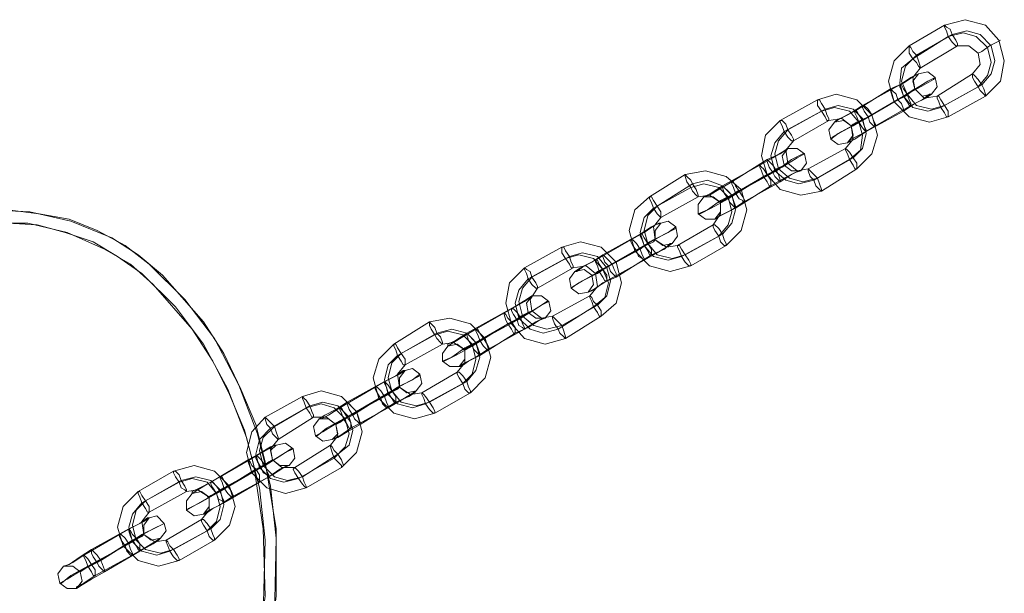
# Model space of a CAD drawing. Units: millimetres. Extents: x -3176 to 2357, y -4821 to 390.
# Drawn here: x -120 to 123, y -1348 to -1206 of the extents above; entities that cross this region are included whole.
import ezdxf

# ---------------------------------------------------------------- set-up
doc = ezdxf.new("R2010")
doc.units = ezdxf.units.MM

# ---------------------------------------------------------------- blocks, each defined once
blk = doc.blocks.new('WMF0')
at = {"color": 253, "lineweight": 0}
for points in [[(1155.383, -485.553), (1155.959, -484.977), (1156.103, -484.186), (1155.887, -483.394), (1155.383, -482.819), (1154.592, -482.603), (1153.8, -482.819)], [(1153.8, -482.819), (1152.433, -483.61)], [(1155.239, -485.121), (1155.599, -484.69), (1155.743, -484.186), (1155.599, -483.61), (1155.167, -483.179), (1154.664, -483.035), (1154.088, -483.179)], [(1153.944, -483.251), (1152.577, -484.114)], [(1154.088, -483.179), (1152.721, -483.97)], [(1155.095, -485.193), (1155.455, -484.762), (1155.599, -484.258), (1155.455, -483.682), (1155.023, -483.251), (1154.52, -483.107), (1153.944, -483.251)], [(1155.095, -483.898), (1155.239, -483.826), (1155.527, -483.61), (1155.815, -483.466), (1155.959, -483.394)], [(1155.815, -483.466), (1155.527, -483.61), (1155.239, -483.826), (1155.095, -483.898)], [(1152.433, -483.61), (1151.857, -484.186), (1151.642, -484.977), (1151.857, -485.769), (1152.433, -486.345), (1153.225, -486.56), (1153.944, -486.345)], [(1154.304, -483.61), (1152.865, -484.474)], [(1154.88, -484.69), (1155.167, -484.33), (1155.095, -483.898), (1154.736, -483.61), (1154.304, -483.61)], [(1152.577, -484.114), (1152.145, -484.474), (1152.073, -485.049), (1152.217, -485.553), (1152.577, -485.985), (1153.153, -486.129), (1153.656, -485.985)], [(1152.721, -483.97), (1152.289, -484.402), (1152.145, -484.977), (1152.361, -485.481), (1152.721, -485.913), (1153.297, -486.057), (1153.8, -485.913)], [(1152.865, -484.474), (1152.577, -484.834), (1152.649, -485.265), (1153.009, -485.625), (1153.512, -485.553)], [(1152.073, -485.121), (1152.505, -484.834), (1152.793, -484.69), (1152.649, -484.762), (1152.217, -485.049), (1151.713, -485.265)], [(1152.361, -485.481), (1153.009, -485.121), (1153.368, -484.905), (1153.44, -484.834), (1153.153, -484.977), (1152.577, -485.337), (1151.857, -485.769)], [(1153.512, -485.553), (1154.88, -484.69)], [(1151.713, -485.265), (1150.346, -486.129)], [(1150.634, -485.913), (1152.073, -485.121)], [(1152.649, -485.265), (1152.577, -485.337), (1152.289, -485.553), (1152.001, -485.697), (1151.857, -485.769)], [(1152.217, -485.553), (1152.577, -485.337), (1152.649, -485.265), (1152.433, -485.409), (1152.001, -485.697)], [(1152.001, -485.697), (1152.289, -485.553), (1152.577, -485.337), (1152.649, -485.265)], [(1153.656, -485.985), (1155.095, -485.193)], [(1153.8, -485.913), (1155.239, -485.121)], [(1148.907, -485.697), (1147.468, -486.489)], [(1150.418, -488.359), (1150.994, -487.784), (1151.21, -487.064), (1150.994, -486.273), (1150.418, -485.697), (1149.627, -485.481), (1148.907, -485.697)], [(1152.001, -485.697), (1150.634, -486.489)], [(1150.85, -486.345), (1152.217, -485.553)], [(1150.994, -486.273), (1152.361, -485.481)], [(1152.505, -485.913), (1152.937, -485.697), (1153.225, -485.481), (1153.297, -485.481), (1153.081, -485.625), (1152.649, -485.841), (1152.217, -486.129)], [(1153.944, -486.345), (1155.383, -485.553)], [(1149.051, -486.129), (1147.612, -486.92)], [(1149.195, -486.057), (1147.756, -486.848)], [(1150.13, -488), (1150.562, -487.64), (1150.634, -487.064), (1150.49, -486.56), (1150.13, -486.129), (1149.555, -485.985), (1149.051, -486.129)], [(1150.274, -487.928), (1150.634, -487.568), (1150.778, -486.992), (1150.634, -486.417), (1150.274, -486.057), (1149.699, -485.913), (1149.195, -486.057)], [(1150.346, -486.129), (1149.915, -486.345), (1149.627, -486.489), (1149.555, -486.56), (1149.771, -486.417), (1150.202, -486.201), (1150.634, -485.913)], [(1151.857, -485.769), (1150.49, -486.56)], [(1152.217, -486.129), (1150.778, -486.92)], [(1151.138, -486.704), (1152.505, -485.913)], [(1147.468, -486.489), (1146.893, -487.064), (1146.749, -487.856), (1146.964, -488.575), (1147.468, -489.151), (1148.26, -489.367), (1149.051, -489.223)], [(1149.339, -486.489), (1147.972, -487.28)], [(1149.987, -487.568), (1150.274, -487.208), (1150.202, -486.704), (1149.843, -486.417), (1149.339, -486.489)], [(1150.49, -486.56), (1149.843, -486.92), (1149.483, -487.136), (1149.411, -487.208), (1149.699, -486.992), (1150.274, -486.704), (1150.994, -486.273)], [(1150.202, -486.704), (1150.274, -486.632), (1150.562, -486.489), (1150.85, -486.345), (1150.994, -486.273)], [(1150.85, -486.345), (1150.562, -486.489), (1150.274, -486.632), (1150.202, -486.704)], [(1150.634, -486.489), (1150.274, -486.704), (1150.202, -486.704), (1150.418, -486.56), (1150.85, -486.345)], [(1147.756, -486.848), (1147.396, -487.28), (1147.252, -487.784), (1147.396, -488.359), (1147.828, -488.719), (1148.332, -488.863), (1148.907, -488.719)], [(1150.778, -486.92), (1150.346, -487.208), (1150.059, -487.352), (1150.202, -487.208), (1150.634, -486.992), (1151.138, -486.704)], [(1147.612, -486.92), (1147.252, -487.352), (1147.108, -487.856), (1147.252, -488.431), (1147.684, -488.791), (1148.188, -488.935), (1148.763, -488.791)], [(1147.972, -487.28), (1147.684, -487.64), (1147.756, -488.143), (1148.116, -488.431), (1148.547, -488.359)], [(1146.964, -488), (1147.468, -487.784), (1147.684, -487.64), (1147.756, -487.568), (1147.54, -487.712), (1147.18, -487.928), (1146.677, -488.215)], [(1148.547, -488.359), (1149.987, -487.568)], [(1145.597, -488.863), (1146.964, -488)], [(1147.324, -488.431), (1147.9, -488), (1148.332, -487.784), (1148.404, -487.784), (1148.116, -487.928), (1147.54, -488.287), (1146.821, -488.647)], [(1148.763, -488.791), (1150.13, -488)], [(1148.907, -488.719), (1150.274, -487.928)], [(1146.677, -488.215), (1145.238, -489.007)], [(1147.756, -488.143), (1147.612, -488.215), (1147.324, -488.359), (1147.036, -488.575), (1146.893, -488.647)], [(1147.18, -488.503), (1147.54, -488.287), (1147.612, -488.215), (1147.396, -488.359), (1146.964, -488.575)], [(1147.036, -488.575), (1147.324, -488.359), (1147.612, -488.215), (1147.756, -488.143)], [(1149.051, -489.223), (1150.418, -488.359)], [(1143.798, -488.575), (1142.431, -489.439)], [(1145.381, -491.309), (1145.957, -490.734), (1146.173, -489.942), (1145.957, -489.151), (1145.381, -488.647), (1144.59, -488.431), (1143.798, -488.575)], [(1145.238, -490.878), (1145.597, -490.446), (1145.741, -489.942), (1145.597, -489.367), (1145.238, -489.007), (1144.662, -488.791), (1144.086, -488.935)], [(1146.821, -488.647), (1145.453, -489.511)], [(1146.964, -488.575), (1145.597, -489.367)], [(1145.741, -489.295), (1147.18, -488.503)], [(1145.885, -489.223), (1147.324, -488.431)], [(1147.468, -488.863), (1147.9, -488.575), (1148.188, -488.431), (1148.26, -488.431), (1148.044, -488.503), (1147.612, -488.719), (1147.108, -489.007)], [(1144.014, -489.079), (1142.575, -489.87)], [(1144.086, -488.935), (1142.719, -489.798)], [(1145.094, -490.95), (1145.453, -490.518), (1145.597, -490.014), (1145.453, -489.439), (1145.094, -489.079), (1144.518, -488.935), (1144.014, -489.079)], [(1145.238, -489.007), (1144.806, -489.295), (1144.518, -489.439), (1144.734, -489.367), (1145.094, -489.151), (1145.597, -488.863)], [(1145.094, -489.655), (1145.238, -489.583), (1145.525, -489.439), (1145.813, -489.223), (1145.957, -489.151)], [(1147.108, -489.007), (1145.741, -489.87)], [(1146.029, -489.655), (1147.468, -488.863)], [(1142.431, -489.439), (1141.856, -489.942), (1141.64, -490.734), (1141.856, -491.525), (1142.431, -492.101), (1143.223, -492.317), (1144.014, -492.101)], [(1144.302, -489.439), (1142.863, -490.23)], [(1145.453, -489.511), (1144.806, -489.87), (1144.374, -490.086), (1144.302, -490.086), (1144.662, -489.942), (1145.166, -489.583), (1145.885, -489.223)], [(1144.878, -490.518), (1145.166, -490.086), (1145.166, -489.655), (1144.734, -489.367), (1144.302, -489.439)], [(1145.813, -489.223), (1145.525, -489.439), (1145.238, -489.583), (1145.094, -489.655)], [(1145.597, -489.367), (1145.238, -489.583), (1145.166, -489.655), (1145.381, -489.511), (1145.741, -489.295)], [(1142.575, -489.87), (1142.215, -490.23), (1142.072, -490.806), (1142.215, -491.309), (1142.575, -491.741), (1143.151, -491.885), (1143.655, -491.741)], [(1142.719, -489.798), (1142.359, -490.158), (1142.215, -490.734), (1142.359, -491.238), (1142.719, -491.669), (1143.295, -491.813), (1143.798, -491.669)], [(1145.741, -489.87), (1145.309, -490.086), (1145.022, -490.23), (1144.95, -490.302), (1145.166, -490.158), (1145.597, -489.942), (1146.029, -489.655)], [(1142.863, -490.23), (1142.575, -490.59), (1142.647, -491.094), (1143.079, -491.381), (1143.511, -491.309)], [(1142.072, -490.878), (1142.503, -490.59), (1142.791, -490.446), (1142.863, -490.446), (1142.647, -490.518), (1142.215, -490.806), (1141.712, -491.094)], [(1142.359, -491.238), (1143.007, -490.878), (1143.439, -490.662), (1143.439, -490.59), (1143.151, -490.806), (1142.575, -491.094), (1141.928, -491.525)], [(1143.511, -491.309), (1144.878, -490.518)], [(1140.632, -491.669), (1142.072, -490.878)], [(1143.655, -491.741), (1145.094, -490.95)], [(1143.798, -491.669), (1145.238, -490.878)], [(1139.049, -491.381), (1137.61, -492.173)], [(1140.56, -494.044), (1141.136, -493.54), (1141.352, -492.749), (1141.136, -491.957), (1140.56, -491.381), (1139.769, -491.166), (1139.049, -491.381)], [(1141.712, -491.094), (1140.345, -491.885)], [(1142.072, -491.453), (1140.632, -492.245)], [(1140.848, -492.101), (1142.215, -491.309)], [(1140.992, -492.029), (1142.359, -491.238)], [(1142.647, -491.094), (1142.575, -491.166), (1142.287, -491.309), (1142, -491.453), (1141.856, -491.525)], [(1142, -491.453), (1142.287, -491.309), (1142.575, -491.166), (1142.647, -491.094)], [(1142.215, -491.309), (1142.575, -491.094), (1142.647, -491.094), (1142.431, -491.166), (1142.072, -491.453)], [(1142.503, -491.669), (1143.007, -491.453), (1143.223, -491.238), (1143.295, -491.238), (1143.079, -491.381), (1142.719, -491.597), (1142.215, -491.885)], [(1144.014, -492.101), (1145.381, -491.309)], [(1139.193, -491.813), (1137.754, -492.605)], [(1139.337, -491.741), (1137.898, -492.533)], [(1140.273, -493.684), (1140.704, -493.324), (1140.848, -492.749), (1140.632, -492.245), (1140.273, -491.813), (1139.697, -491.669), (1139.193, -491.813)], [(1140.417, -493.612), (1140.776, -493.252), (1140.92, -492.677), (1140.776, -492.173), (1140.417, -491.741), (1139.841, -491.597), (1139.337, -491.741)], [(1140.345, -491.885), (1139.913, -492.101), (1139.625, -492.317), (1139.553, -492.317), (1139.769, -492.173), (1140.201, -491.957), (1140.632, -491.669)], [(1141.928, -491.525), (1140.488, -492.317)], [(1141.136, -492.533), (1142.503, -491.669)], [(1137.61, -492.173), (1137.035, -492.749), (1136.891, -493.54), (1137.107, -494.332), (1137.61, -494.907), (1138.402, -495.123), (1139.193, -494.907)], [(1139.481, -492.173), (1138.114, -492.964)], [(1140.488, -492.317), (1139.841, -492.677), (1139.481, -492.893), (1139.409, -492.964), (1139.697, -492.749), (1140.273, -492.461), (1140.992, -492.029)], [(1140.129, -493.252), (1140.417, -492.893), (1140.345, -492.389), (1139.985, -492.101), (1139.481, -492.173)], [(1140.632, -492.245), (1140.273, -492.461), (1140.201, -492.461), (1140.417, -492.389), (1140.848, -492.101)], [(1140.345, -492.389), (1140.417, -492.317), (1140.704, -492.173), (1140.992, -492.029), (1141.136, -491.957)], [(1140.992, -492.029), (1140.704, -492.173), (1140.417, -492.317), (1140.345, -492.389)], [(1142.215, -491.885), (1140.776, -492.677)], [(1137.898, -492.533), (1137.538, -492.964), (1137.394, -493.468), (1137.538, -494.044), (1137.97, -494.404), (1138.474, -494.547), (1139.049, -494.404)], [(1140.776, -492.677), (1140.345, -492.964), (1140.057, -493.108), (1140.273, -493.036), (1140.632, -492.749), (1141.136, -492.533)], [(1137.754, -492.605), (1137.394, -493.036), (1137.251, -493.54), (1137.394, -494.116), (1137.826, -494.547), (1138.33, -494.691), (1138.905, -494.547)], [(1138.114, -492.964), (1137.826, -493.396), (1137.898, -493.828), (1138.258, -494.116), (1138.69, -494.044)], [(1137.107, -493.756), (1137.61, -493.468), (1137.826, -493.324), (1137.898, -493.252), (1137.682, -493.396), (1137.322, -493.612), (1136.819, -493.9)], [(1138.69, -494.044), (1140.129, -493.252)], [(1137.466, -494.116), (1138.042, -493.756), (1138.474, -493.468), (1138.546, -493.468), (1138.258, -493.612), (1137.682, -493.972), (1136.963, -494.332)], [(1138.905, -494.547), (1140.273, -493.684)], [(1139.049, -494.404), (1140.417, -493.612)], [(1136.819, -493.9), (1135.38, -494.691)], [(1135.739, -494.547), (1137.107, -493.756)], [(1137.898, -493.828), (1137.754, -493.9), (1137.466, -494.044), (1137.179, -494.26), (1137.035, -494.332)], [(1137.322, -494.188), (1137.682, -493.972), (1137.754, -493.9), (1137.538, -494.044), (1137.107, -494.26)], [(1137.179, -494.26), (1137.466, -494.044), (1137.754, -493.9), (1137.898, -493.828)], [(1139.193, -494.907), (1140.56, -494.044)], [(1133.941, -494.26), (1132.573, -495.123)], [(1135.524, -496.994), (1136.099, -496.418), (1136.315, -495.627), (1136.099, -494.907), (1135.524, -494.332), (1134.732, -494.116), (1133.941, -494.26)], [(1136.963, -494.332), (1135.596, -495.195)], [(1137.107, -494.26), (1135.739, -495.051)], [(1135.883, -494.979), (1137.322, -494.188)], [(1136.027, -494.907), (1137.466, -494.116)], [(1137.61, -494.547), (1138.042, -494.26), (1138.33, -494.116), (1138.402, -494.116), (1138.186, -494.188), (1137.754, -494.476), (1137.251, -494.691)], [(1134.156, -494.763), (1132.717, -495.555)], [(1134.228, -494.691), (1132.861, -495.483)], [(1135.236, -496.634), (1135.596, -496.274), (1135.739, -495.699), (1135.596, -495.123), (1135.236, -494.763), (1134.66, -494.619), (1134.156, -494.763)], [(1135.38, -496.562), (1135.739, -496.13), (1135.883, -495.627), (1135.739, -495.051), (1135.38, -494.691), (1134.804, -494.547), (1134.228, -494.691)], [(1135.38, -494.691), (1134.948, -494.979), (1134.66, -495.123), (1134.66, -495.195), (1134.876, -495.051), (1135.236, -494.835), (1135.739, -494.547)], [(1137.251, -494.691), (1135.883, -495.555)], [(1136.171, -495.339), (1137.61, -494.547)], [(1132.573, -495.123), (1131.998, -495.699), (1131.782, -496.418), (1131.998, -497.21), (1132.573, -497.785), (1133.365, -498.001), (1134.156, -497.785)], [(1134.444, -495.123), (1133.005, -495.915)], [(1135.596, -495.195), (1134.948, -495.555), (1134.516, -495.771), (1134.444, -495.771), (1134.804, -495.627), (1135.308, -495.267), (1136.027, -494.907)], [(1135.02, -496.202), (1135.308, -495.843), (1135.308, -495.339), (1134.876, -495.051), (1134.444, -495.123)], [(1135.236, -495.339), (1135.38, -495.267), (1135.668, -495.123), (1135.955, -494.979), (1136.099, -494.907)], [(1135.955, -494.979), (1135.668, -495.123), (1135.38, -495.267), (1135.236, -495.339)], [(1135.739, -495.051), (1135.38, -495.267), (1135.308, -495.339), (1135.524, -495.195), (1135.883, -494.979)], [(1132.717, -495.555), (1132.358, -495.915), (1132.214, -496.49), (1132.358, -497.066), (1132.717, -497.426), (1133.293, -497.57), (1133.797, -497.426)], [(1132.861, -495.483), (1132.501, -495.843), (1132.358, -496.418), (1132.501, -496.922), (1132.861, -497.354), (1133.437, -497.498), (1133.941, -497.354)], [(1135.883, -495.555), (1135.452, -495.771), (1135.164, -495.987), (1135.092, -495.987), (1135.308, -495.843), (1135.739, -495.627), (1136.171, -495.339)], [(1133.005, -495.915), (1132.717, -496.274), (1132.789, -496.778), (1133.221, -497.066), (1133.653, -496.994)], [(1132.214, -496.562), (1132.645, -496.346), (1132.933, -496.13), (1133.005, -496.13), (1132.789, -496.274), (1132.358, -496.49), (1131.854, -496.778)], [(1132.501, -496.922), (1133.149, -496.562), (1133.581, -496.346), (1133.581, -496.274), (1133.293, -496.49), (1132.717, -496.778), (1132.07, -497.21)], [(1133.653, -496.994), (1135.02, -496.202)], [(1130.775, -497.354), (1132.214, -496.562)], [(1133.797, -497.426), (1135.236, -496.634)], [(1133.941, -497.354), (1135.38, -496.562)], [(1129.048, -497.138), (1127.609, -497.929)], [(1130.559, -499.872), (1131.134, -499.297), (1131.35, -498.505), (1131.134, -497.713), (1130.559, -497.138), (1129.767, -496.922), (1129.048, -497.138)], [(1131.854, -496.778), (1130.487, -497.57)], [(1132.214, -497.138), (1130.775, -497.929)], [(1130.99, -497.857), (1132.358, -496.994)], [(1131.134, -497.713), (1132.501, -496.922)], [(1132.789, -496.778), (1132.717, -496.85), (1132.43, -496.994), (1132.142, -497.138), (1131.998, -497.21)], [(1132.142, -497.138), (1132.43, -496.994), (1132.717, -496.85), (1132.789, -496.778)], [(1132.358, -496.994), (1132.717, -496.85), (1132.789, -496.778), (1132.573, -496.922), (1132.214, -497.138)], [(1132.645, -497.354), (1133.149, -497.138), (1133.365, -496.994), (1133.437, -496.922), (1133.221, -497.066), (1132.861, -497.282), (1132.358, -497.57)], [(1134.156, -497.785), (1135.524, -496.994)], [(1129.335, -497.498), (1127.968, -498.289)], [(1130.271, -499.512), (1130.703, -499.081), (1130.847, -498.577), (1130.703, -498.001), (1130.271, -497.57), (1129.767, -497.426), (1129.192, -497.57)], [(1130.415, -499.368), (1130.847, -499.009), (1130.99, -498.433), (1130.847, -497.929), (1130.415, -497.498), (1129.839, -497.354), (1129.335, -497.498)], [(1130.487, -497.57), (1130.055, -497.857), (1129.767, -498.001), (1129.695, -498.001), (1129.911, -497.857), (1130.343, -497.642), (1130.775, -497.354)], [(1132.07, -497.21), (1130.631, -498.001)], [(1131.278, -498.217), (1132.645, -497.354)], [(1129.192, -497.57), (1127.824, -498.361)], [(1130.631, -498.001), (1129.983, -498.361), (1129.623, -498.649), (1129.551, -498.649), (1129.839, -498.505), (1130.415, -498.145), (1131.134, -497.713)], [(1130.343, -498.217), (1130.487, -498.145), (1130.775, -497.929), (1131.062, -497.785), (1131.134, -497.713)], [(1131.062, -497.785), (1130.775, -497.929), (1130.487, -498.145), (1130.343, -498.217)], [(1130.775, -497.929), (1130.415, -498.145), (1130.343, -498.217), (1130.559, -498.073), (1130.99, -497.857)], [(1132.358, -497.57), (1130.918, -498.361)], [(1127.609, -497.929), (1127.105, -498.505), (1126.889, -499.297), (1127.105, -500.088), (1127.68, -500.664), (1128.4, -500.88), (1129.192, -500.664)], [(1129.479, -497.929), (1128.112, -498.793)], [(1130.127, -499.009), (1130.415, -498.649), (1130.343, -498.217), (1129.983, -497.929), (1129.479, -497.929)], [(1130.918, -498.361), (1130.487, -498.649), (1130.199, -498.793), (1130.415, -498.721), (1130.775, -498.505), (1131.278, -498.217)], [(1127.824, -498.361), (1127.393, -498.793), (1127.249, -499.368), (1127.393, -499.872), (1127.824, -500.304), (1128.328, -500.448), (1128.904, -500.304)], [(1127.968, -498.289), (1127.537, -498.721), (1127.393, -499.225), (1127.537, -499.8), (1127.968, -500.232), (1128.472, -500.376), (1129.048, -500.232)], [(1127.249, -499.44), (1127.752, -499.153), (1127.968, -499.009), (1128.04, -499.009), (1127.824, -499.081), (1127.465, -499.297), (1126.961, -499.584)], [(1128.112, -498.793), (1127.824, -499.153), (1127.896, -499.584), (1128.256, -499.872), (1128.76, -499.872)], [(1128.76, -499.872), (1130.127, -499.009)], [(1127.609, -499.8), (1128.184, -499.44), (1128.616, -499.153), (1128.688, -499.153), (1128.4, -499.297), (1127.824, -499.656), (1127.105, -500.088)], [(1129.048, -500.232), (1130.415, -499.368)], [(1125.666, -502.678), (1126.241, -502.103), (1126.457, -501.383), (1126.241, -500.592), (1125.666, -500.016), (1124.874, -499.8), (1124.083, -500.016)], [(1126.961, -499.584), (1125.522, -500.448)], [(1125.882, -500.232), (1127.249, -499.44)], [(1126.169, -500.592), (1127.609, -499.8)], [(1127.896, -499.584), (1127.752, -499.656), (1127.465, -499.872), (1127.177, -500.016), (1127.105, -500.088)], [(1127.177, -500.016), (1127.465, -499.872), (1127.752, -499.656), (1127.896, -499.584)], [(1127.465, -499.872), (1127.824, -499.656), (1127.896, -499.584), (1127.68, -499.728), (1127.249, -499.944)], [(1127.752, -500.232), (1128.184, -499.944), (1128.472, -499.8), (1128.544, -499.8), (1128.328, -499.872), (1127.896, -500.16), (1127.393, -500.448)], [(1128.904, -500.304), (1130.271, -499.512)], [(1124.083, -500.016), (1122.716, -500.808)], [(1127.105, -500.088), (1125.738, -500.88)], [(1127.249, -499.944), (1125.882, -500.808)], [(1126.026, -500.664), (1127.465, -499.872)], [(1129.192, -500.664), (1130.559, -499.872)], [(1124.299, -500.448), (1122.859, -501.239)], [(1124.371, -500.376), (1123.003, -501.167)], [(1125.378, -502.319), (1125.738, -501.959), (1125.882, -501.383), (1125.738, -500.88), (1125.378, -500.448), (1124.802, -500.304), (1124.299, -500.448)], [(1125.522, -502.247), (1125.882, -501.887), (1126.026, -501.311), (1125.882, -500.736), (1125.522, -500.376), (1124.946, -500.232), (1124.371, -500.376)], [(1125.522, -500.448), (1125.09, -500.664), (1124.802, -500.808), (1124.802, -500.88), (1125.018, -500.736), (1125.378, -500.52), (1125.882, -500.232)], [(1127.393, -500.448), (1126.026, -501.239)], [(1126.313, -501.023), (1127.752, -500.232)], [(1122.716, -500.808), (1122.14, -501.383), (1121.924, -502.175), (1122.14, -502.894), (1122.716, -503.47), (1123.507, -503.686), (1124.299, -503.47)], [(1124.586, -500.808), (1123.147, -501.599)], [(1125.738, -500.88), (1125.09, -501.239), (1124.658, -501.455), (1124.586, -501.527), (1124.946, -501.311), (1125.45, -501.023), (1126.169, -500.592)], [(1125.162, -501.887), (1125.45, -501.527), (1125.45, -501.023), (1125.018, -500.736), (1124.586, -500.808)], [(1125.378, -501.023), (1125.522, -500.951), (1125.81, -500.808), (1126.097, -500.664), (1126.241, -500.592)], [(1126.097, -500.664), (1125.81, -500.808), (1125.522, -500.951), (1125.378, -501.023)], [(1125.882, -500.808), (1125.522, -500.951), (1125.45, -501.023), (1125.666, -500.88), (1126.026, -500.664)], [(1122.859, -501.239), (1122.5, -501.671), (1122.356, -502.175), (1122.5, -502.75), (1122.859, -503.11), (1123.435, -503.254), (1123.939, -503.11)], [(1123.003, -501.167), (1122.644, -501.527), (1122.5, -502.103), (1122.644, -502.678), (1123.003, -503.038), (1123.579, -503.182), (1124.083, -503.038)], [(1126.026, -501.239), (1125.594, -501.455), (1125.306, -501.671), (1125.234, -501.671), (1125.45, -501.527), (1125.882, -501.311), (1126.313, -501.023)], [(1123.147, -501.599), (1122.859, -501.959), (1122.931, -502.463), (1123.363, -502.75), (1123.795, -502.678)], [(1122.356, -502.247), (1122.788, -502.031), (1123.075, -501.815), (1123.147, -501.815), (1122.931, -501.959), (1122.5, -502.175), (1121.996, -502.463)], [(1122.644, -502.606), (1123.291, -502.247), (1123.723, -502.031), (1123.435, -502.175), (1122.859, -502.463), (1122.212, -502.894)], [(1123.795, -502.678), (1125.162, -501.887)], [(1120.917, -503.038), (1122.356, -502.247)], [(1123.939, -503.11), (1125.378, -502.319)], [(1124.083, -503.038), (1125.522, -502.247)], [(1121.996, -502.463), (1120.629, -503.254)], [(1122.356, -502.822), (1120.917, -503.614)], [(1121.133, -503.542), (1122.5, -502.678)], [(1121.276, -503.47), (1122.644, -502.606)], [(1122.931, -502.463), (1122.859, -502.534), (1122.572, -502.678), (1122.284, -502.822), (1122.14, -502.894)], [(1122.284, -502.822), (1122.572, -502.678), (1122.859, -502.534), (1122.931, -502.463)], [(1122.5, -502.678), (1122.859, -502.534), (1122.931, -502.463), (1122.716, -502.606), (1122.356, -502.822)], [(1122.788, -503.11), (1123.291, -502.822), (1123.507, -502.678), (1123.579, -502.606), (1123.363, -502.75), (1123.003, -502.966), (1122.5, -503.254)], [(1124.299, -503.47), (1125.666, -502.678)], [(1120.629, -503.254), (1120.197, -503.542), (1119.909, -503.686), (1119.837, -503.686), (1120.053, -503.614), (1120.485, -503.326), (1120.917, -503.038)], [(1122.212, -502.894), (1120.773, -503.686)], [(1121.42, -503.902), (1122.788, -503.11)], [(1120.773, -503.686), (1120.125, -504.046), (1119.765, -504.333), (1119.693, -504.333), (1119.981, -504.189), (1120.557, -503.83), (1121.276, -503.47)], [(1120.917, -503.614), (1120.557, -503.83), (1120.485, -503.902), (1120.701, -503.758), (1121.133, -503.542)], [(1122.5, -503.254), (1121.061, -504.046)], [(1121.061, -504.046), (1120.629, -504.333), (1120.341, -504.477), (1120.341, -504.549), (1120.557, -504.405), (1120.917, -504.189), (1121.42, -503.902)]]:
    blk.add_lwpolyline(points, dxfattribs=at)
for points in [[(1154.304, -483.61), (1154.232, -483.61), (1154.088, -483.466), (1153.944, -483.251), (1153.872, -483.035), (1153.8, -482.891), (1153.8, -482.819), (1153.872, -482.891), (1154.016, -482.963), (1154.088, -483.179), (1154.232, -483.394), (1154.304, -483.538), (1154.304, -483.61)], [(1152.865, -484.474), (1152.793, -484.402), (1152.721, -484.258), (1152.577, -484.114), (1152.433, -483.898), (1152.433, -483.682), (1152.433, -483.61), (1152.505, -483.682), (1152.577, -483.826), (1152.721, -483.97), (1152.793, -484.186), (1152.865, -484.402), (1152.865, -484.474)], [(1153.297, -485.481), (1153.512, -485.193), (1153.44, -484.834), (1153.153, -484.618), (1152.793, -484.69), (1152.577, -484.977), (1152.649, -485.265), (1152.937, -485.553), (1153.297, -485.481)], [(1154.88, -484.69), (1154.88, -484.834), (1154.951, -484.977), (1155.095, -485.193), (1155.167, -485.337), (1155.311, -485.481), (1155.383, -485.553), (1155.383, -485.481), (1155.311, -485.265), (1155.239, -485.121), (1155.095, -484.905), (1154.951, -484.762), (1154.88, -484.69)], [(1152.217, -486.129), (1152.145, -486.057), (1152.001, -485.913), (1151.857, -485.769), (1151.785, -485.553), (1151.713, -485.337), (1151.713, -485.265), (1151.785, -485.337), (1151.929, -485.481), (1152.001, -485.697), (1152.145, -485.841), (1152.217, -486.057), (1152.217, -486.129)], [(1152.073, -485.121), (1152.073, -485.193), (1152.145, -485.337), (1152.217, -485.553), (1152.361, -485.769), (1152.433, -485.913), (1152.505, -485.913), (1152.505, -485.841), (1152.433, -485.697), (1152.361, -485.481), (1152.217, -485.265), (1152.145, -485.121), (1152.073, -485.121)], [(1149.339, -486.489), (1149.267, -486.489), (1149.195, -486.345), (1149.051, -486.129), (1148.907, -485.913), (1148.907, -485.769), (1148.907, -485.697), (1148.979, -485.697), (1149.051, -485.841), (1149.195, -486.057), (1149.267, -486.273), (1149.339, -486.417), (1149.339, -486.489)], [(1153.512, -485.553), (1153.512, -485.625), (1153.584, -485.769), (1153.656, -485.985), (1153.8, -486.201), (1153.872, -486.345), (1153.944, -486.345), (1153.944, -486.273), (1153.944, -486.129), (1153.8, -485.913), (1153.656, -485.697), (1153.584, -485.553), (1153.512, -485.553)], [(1150.778, -486.92), (1150.706, -486.848), (1150.634, -486.776), (1150.49, -486.56), (1150.418, -486.345), (1150.346, -486.201), (1150.346, -486.129), (1150.418, -486.129), (1150.49, -486.273), (1150.634, -486.489), (1150.706, -486.704), (1150.778, -486.848), (1150.778, -486.92)], [(1150.634, -485.913), (1150.634, -485.985), (1150.706, -486.129), (1150.85, -486.345), (1150.922, -486.56), (1151.066, -486.704), (1151.138, -486.704), (1151.138, -486.632), (1151.066, -486.489), (1150.994, -486.273), (1150.85, -486.057), (1150.706, -485.913), (1150.634, -485.913)], [(1147.972, -487.28), (1147.9, -487.28), (1147.756, -487.136), (1147.612, -486.92), (1147.54, -486.704), (1147.468, -486.56), (1147.468, -486.489), (1147.54, -486.489), (1147.684, -486.632), (1147.756, -486.848), (1147.9, -487.064), (1147.972, -487.208), (1147.972, -487.28)], [(1149.555, -486.56), (1149.915, -486.489), (1150.202, -486.704), (1150.274, -487.064), (1150.059, -487.352), (1149.699, -487.424), (1149.411, -487.208), (1149.339, -486.848), (1149.555, -486.56)], [(1148.26, -488.431), (1148.476, -488.143), (1148.404, -487.784), (1148.116, -487.568), (1147.756, -487.568), (1147.54, -487.856), (1147.612, -488.215), (1147.9, -488.431), (1148.26, -488.431)], [(1149.987, -487.568), (1149.987, -487.64), (1150.059, -487.784), (1150.13, -488), (1150.274, -488.215), (1150.346, -488.359), (1150.418, -488.359), (1150.418, -488.287), (1150.418, -488.143), (1150.274, -487.928), (1150.13, -487.712), (1150.059, -487.64), (1149.987, -487.568)], [(1146.964, -488), (1146.964, -488.072), (1147.036, -488.287), (1147.18, -488.503), (1147.252, -488.647), (1147.396, -488.791), (1147.468, -488.863), (1147.468, -488.791), (1147.396, -488.575), (1147.324, -488.431), (1147.18, -488.215), (1147.036, -488.072), (1146.964, -488)], [(1147.108, -489.007), (1147.036, -489.007), (1146.964, -488.863), (1146.821, -488.647), (1146.749, -488.431), (1146.677, -488.287), (1146.677, -488.215), (1146.749, -488.287), (1146.821, -488.359), (1146.964, -488.575), (1147.108, -488.791), (1147.108, -488.935), (1147.108, -489.007)], [(1148.547, -488.359), (1148.547, -488.431), (1148.619, -488.647), (1148.763, -488.791), (1148.835, -489.007), (1148.979, -489.151), (1149.051, -489.223), (1149.051, -489.151), (1148.979, -488.935), (1148.907, -488.719), (1148.763, -488.575), (1148.619, -488.431), (1148.547, -488.359)], [(1144.302, -489.439), (1144.23, -489.367), (1144.086, -489.223), (1144.014, -489.079), (1143.87, -488.863), (1143.798, -488.647), (1143.798, -488.575), (1143.87, -488.647), (1144.014, -488.791), (1144.086, -488.935), (1144.23, -489.151), (1144.302, -489.367), (1144.302, -489.439)], [(1145.741, -489.87), (1145.669, -489.798), (1145.525, -489.655), (1145.453, -489.511), (1145.309, -489.295), (1145.238, -489.079), (1145.238, -489.007), (1145.309, -489.079), (1145.453, -489.223), (1145.597, -489.367), (1145.669, -489.583), (1145.741, -489.798), (1145.741, -489.87)], [(1145.597, -488.863), (1145.597, -488.935), (1145.669, -489.079), (1145.741, -489.295), (1145.885, -489.511), (1146.029, -489.583), (1146.029, -489.655), (1146.101, -489.583), (1146.029, -489.439), (1145.885, -489.223), (1145.741, -489.007), (1145.669, -488.863), (1145.597, -488.863)], [(1142.863, -490.23), (1142.791, -490.158), (1142.719, -490.086), (1142.575, -489.87), (1142.503, -489.655), (1142.431, -489.511), (1142.431, -489.439), (1142.503, -489.439), (1142.575, -489.583), (1142.719, -489.798), (1142.863, -490.014), (1142.863, -490.158), (1142.863, -490.23)], [(1144.518, -489.439), (1144.878, -489.439), (1145.166, -489.655), (1145.166, -490.014), (1144.95, -490.302), (1144.59, -490.302), (1144.302, -490.086), (1144.302, -489.726), (1144.518, -489.439)], [(1143.295, -491.238), (1143.511, -490.95), (1143.439, -490.59), (1143.151, -490.374), (1142.863, -490.446), (1142.647, -490.734), (1142.647, -491.094), (1142.935, -491.309), (1143.295, -491.238)], [(1144.878, -490.518), (1144.878, -490.59), (1144.95, -490.734), (1145.094, -490.95), (1145.166, -491.166), (1145.309, -491.309), (1145.381, -491.309), (1145.381, -491.238), (1145.309, -491.094), (1145.238, -490.878), (1145.094, -490.662), (1144.95, -490.518), (1144.878, -490.518)], [(1142.072, -490.878), (1142.072, -490.95), (1142.143, -491.094), (1142.215, -491.309), (1142.359, -491.525), (1142.431, -491.669), (1142.503, -491.669), (1142.503, -491.597), (1142.503, -491.453), (1142.359, -491.238), (1142.215, -491.022), (1142.143, -490.878), (1142.072, -490.878)], [(1139.481, -492.173), (1139.409, -492.173), (1139.337, -492.029), (1139.193, -491.813), (1139.049, -491.597), (1139.049, -491.453), (1139.049, -491.381), (1139.121, -491.381), (1139.193, -491.525), (1139.337, -491.741), (1139.409, -491.957), (1139.481, -492.101), (1139.481, -492.173)], [(1142.215, -491.885), (1142.143, -491.813), (1142, -491.741), (1141.928, -491.525), (1141.784, -491.309), (1141.712, -491.166), (1141.712, -491.094), (1141.784, -491.094), (1141.928, -491.238), (1142.072, -491.453), (1142.143, -491.669), (1142.215, -491.813), (1142.215, -491.885)], [(1143.511, -491.309), (1143.511, -491.381), (1143.583, -491.525), (1143.655, -491.741), (1143.798, -491.957), (1143.942, -492.101), (1144.014, -492.101), (1144.014, -492.029), (1143.942, -491.885), (1143.798, -491.669), (1143.655, -491.453), (1143.583, -491.309), (1143.511, -491.309)], [(1140.632, -491.669), (1140.632, -491.741), (1140.704, -491.957), (1140.848, -492.101), (1140.92, -492.317), (1141.064, -492.461), (1141.136, -492.533), (1141.136, -492.389), (1141.064, -492.245), (1140.992, -492.029), (1140.848, -491.885), (1140.704, -491.741), (1140.632, -491.669)], [(1138.114, -492.964), (1138.042, -492.964), (1137.898, -492.821), (1137.754, -492.605), (1137.682, -492.389), (1137.61, -492.245), (1137.61, -492.173), (1137.682, -492.245), (1137.826, -492.317), (1137.898, -492.533), (1138.042, -492.749), (1138.114, -492.893), (1138.114, -492.964)], [(1140.776, -492.677), (1140.704, -492.677), (1140.632, -492.533), (1140.488, -492.317), (1140.417, -492.101), (1140.345, -491.957), (1140.345, -491.885), (1140.417, -491.885), (1140.488, -492.029), (1140.632, -492.245), (1140.776, -492.461), (1140.776, -492.605), (1140.776, -492.677)], [(1139.553, -492.317), (1139.913, -492.245), (1140.201, -492.461), (1140.273, -492.821), (1140.057, -493.108), (1139.697, -493.18), (1139.409, -492.964), (1139.337, -492.605), (1139.553, -492.317)], [(1138.402, -494.116), (1138.618, -493.828), (1138.546, -493.468), (1138.258, -493.252), (1137.898, -493.252), (1137.682, -493.54), (1137.754, -493.9), (1138.042, -494.116), (1138.402, -494.116)], [(1140.129, -493.252), (1140.129, -493.324), (1140.201, -493.468), (1140.273, -493.684), (1140.417, -493.9), (1140.488, -494.044), (1140.56, -494.044), (1140.56, -493.972), (1140.56, -493.828), (1140.417, -493.612), (1140.273, -493.468), (1140.201, -493.324), (1140.129, -493.252)], [(1137.251, -494.691), (1137.179, -494.691), (1137.107, -494.547), (1136.963, -494.332), (1136.891, -494.188), (1136.819, -493.972), (1136.819, -493.9), (1136.891, -493.972), (1136.963, -494.116), (1137.107, -494.26), (1137.251, -494.476), (1137.251, -494.619), (1137.251, -494.691)], [(1137.107, -493.756), (1137.107, -493.828), (1137.179, -493.972), (1137.322, -494.188), (1137.394, -494.404), (1137.538, -494.476), (1137.61, -494.547), (1137.61, -494.476), (1137.538, -494.332), (1137.466, -494.116), (1137.322, -493.9), (1137.179, -493.756), (1137.107, -493.756)], [(1138.69, -494.044), (1138.69, -494.116), (1138.762, -494.332), (1138.905, -494.547), (1138.977, -494.691), (1139.121, -494.835), (1139.193, -494.907), (1139.193, -494.835), (1139.121, -494.619), (1139.049, -494.404), (1138.905, -494.26), (1138.762, -494.116), (1138.69, -494.044)], [(1134.444, -495.123), (1134.372, -495.051), (1134.228, -494.907), (1134.156, -494.763), (1134.013, -494.547), (1133.941, -494.404), (1133.941, -494.26), (1134.013, -494.332), (1134.156, -494.476), (1134.228, -494.691), (1134.372, -494.835), (1134.444, -495.051), (1134.444, -495.123)], [(1135.883, -495.555), (1135.811, -495.483), (1135.668, -495.339), (1135.596, -495.195), (1135.452, -494.979), (1135.38, -494.763), (1135.38, -494.691), (1135.452, -494.763), (1135.596, -494.907), (1135.739, -495.051), (1135.811, -495.267), (1135.883, -495.483), (1135.883, -495.555)], [(1135.739, -494.547), (1135.739, -494.619), (1135.811, -494.763), (1135.883, -494.979), (1136.027, -495.195), (1136.171, -495.339), (1136.243, -495.267), (1136.171, -495.123), (1136.027, -494.907), (1135.883, -494.691), (1135.811, -494.547), (1135.739, -494.547)], [(1133.005, -495.915), (1132.933, -495.915), (1132.861, -495.771), (1132.717, -495.555), (1132.645, -495.339), (1132.573, -495.195), (1132.573, -495.123), (1132.645, -495.123), (1132.717, -495.267), (1132.861, -495.483), (1133.005, -495.699), (1133.005, -495.843), (1133.005, -495.915)], [(1134.66, -495.195), (1135.02, -495.123), (1135.308, -495.339), (1135.308, -495.699), (1135.092, -495.987), (1134.732, -495.987), (1134.444, -495.771), (1134.444, -495.483), (1134.66, -495.195)], [(1133.437, -496.922), (1133.653, -496.634), (1133.581, -496.274), (1133.293, -496.059), (1133.005, -496.13), (1132.789, -496.418), (1132.789, -496.778), (1133.077, -496.994), (1133.437, -496.922)], [(1135.02, -496.202), (1135.02, -496.274), (1135.092, -496.418), (1135.236, -496.634), (1135.308, -496.85), (1135.452, -496.994), (1135.524, -496.994), (1135.524, -496.922), (1135.452, -496.778), (1135.38, -496.562), (1135.236, -496.346), (1135.092, -496.202), (1135.02, -496.202)], [(1132.214, -496.562), (1132.214, -496.634), (1132.286, -496.778), (1132.358, -496.994), (1132.501, -497.21), (1132.573, -497.354), (1132.645, -497.354), (1132.645, -497.282), (1132.645, -497.138), (1132.501, -496.922), (1132.358, -496.706), (1132.286, -496.634), (1132.214, -496.562)], [(1129.479, -497.929), (1129.407, -497.929), (1129.335, -497.785), (1129.192, -497.57), (1129.12, -497.354), (1129.048, -497.21), (1129.048, -497.138), (1129.12, -497.21), (1129.192, -497.282), (1129.335, -497.498), (1129.407, -497.713), (1129.479, -497.857), (1129.479, -497.929)], [(1132.358, -497.57), (1132.286, -497.57), (1132.142, -497.426), (1132.07, -497.21), (1131.926, -496.994), (1131.854, -496.85), (1131.854, -496.778), (1131.926, -496.778), (1132.07, -496.922), (1132.214, -497.138), (1132.286, -497.354), (1132.358, -497.498), (1132.358, -497.57)], [(1133.653, -496.994), (1133.653, -497.066), (1133.725, -497.21), (1133.797, -497.426), (1133.941, -497.642), (1134.084, -497.785), (1134.156, -497.785), (1134.156, -497.713), (1134.084, -497.57), (1133.941, -497.354), (1133.797, -497.138), (1133.725, -497.066), (1133.653, -496.994)], [(1130.775, -497.354), (1130.775, -497.426), (1130.847, -497.642), (1130.99, -497.857), (1131.062, -498.001), (1131.206, -498.145), (1131.278, -498.217), (1131.278, -498.145), (1131.206, -497.929), (1131.134, -497.713), (1130.99, -497.57), (1130.847, -497.426), (1130.775, -497.354)], [(1130.918, -498.361), (1130.847, -498.361), (1130.775, -498.217), (1130.631, -498.001), (1130.559, -497.785), (1130.487, -497.642), (1130.487, -497.57), (1130.559, -497.57), (1130.631, -497.713), (1130.775, -497.929), (1130.918, -498.145), (1130.918, -498.289), (1130.918, -498.361)], [(1128.112, -498.793), (1128.04, -498.721), (1127.896, -498.577), (1127.824, -498.361), (1127.68, -498.217), (1127.609, -498.001), (1127.609, -497.929), (1127.68, -498.001), (1127.824, -498.145), (1127.968, -498.289), (1128.04, -498.505), (1128.112, -498.721), (1128.112, -498.793)], [(1129.695, -498.001), (1130.055, -498.001), (1130.343, -498.217), (1130.415, -498.577), (1130.199, -498.793), (1129.839, -498.865), (1129.551, -498.649), (1129.479, -498.289), (1129.695, -498.001)], [(1128.544, -499.8), (1128.76, -499.512), (1128.688, -499.153), (1128.4, -498.937), (1128.04, -499.009), (1127.824, -499.225), (1127.896, -499.584), (1128.184, -499.8), (1128.544, -499.8)], [(1130.127, -499.009), (1130.127, -499.081), (1130.199, -499.297), (1130.271, -499.512), (1130.415, -499.656), (1130.559, -499.8), (1130.559, -499.872), (1130.631, -499.8), (1130.559, -499.584), (1130.415, -499.368), (1130.271, -499.225), (1130.199, -499.081), (1130.127, -499.009)], [(1127.393, -500.448), (1127.321, -500.376), (1127.249, -500.232), (1127.105, -500.088), (1127.033, -499.872), (1126.961, -499.656), (1126.961, -499.584), (1127.033, -499.656), (1127.105, -499.8), (1127.249, -499.944), (1127.393, -500.16), (1127.393, -500.376), (1127.393, -500.448)], [(1127.249, -499.44), (1127.249, -499.512), (1127.321, -499.656), (1127.465, -499.872), (1127.537, -500.088), (1127.68, -500.16), (1127.752, -500.232), (1127.752, -500.16), (1127.68, -500.016), (1127.609, -499.8), (1127.465, -499.584), (1127.321, -499.44), (1127.249, -499.44)], [(1124.586, -500.808), (1124.514, -500.736), (1124.371, -500.664), (1124.299, -500.448), (1124.155, -500.232), (1124.083, -500.088), (1124.083, -500.016), (1124.155, -500.016), (1124.299, -500.16), (1124.371, -500.376), (1124.514, -500.592), (1124.586, -500.736), (1124.586, -500.808)], [(1128.76, -499.872), (1128.688, -499.944), (1128.76, -500.088), (1128.904, -500.304), (1129.048, -500.52), (1129.12, -500.592), (1129.192, -500.664), (1129.192, -500.592), (1129.12, -500.448), (1129.048, -500.232), (1128.904, -500.016), (1128.76, -499.872)], [(1126.026, -501.239), (1125.954, -501.167), (1125.81, -501.095), (1125.738, -500.88), (1125.594, -500.664), (1125.522, -500.52), (1125.522, -500.448), (1125.594, -500.448), (1125.738, -500.592), (1125.882, -500.808), (1125.954, -501.023), (1126.026, -501.167), (1126.026, -501.239)], [(1125.882, -500.232), (1125.882, -500.304), (1125.954, -500.448), (1126.026, -500.664), (1126.169, -500.88), (1126.313, -501.023), (1126.385, -500.951), (1126.313, -500.808), (1126.169, -500.592), (1126.026, -500.376), (1125.954, -500.232), (1125.882, -500.232)], [(1123.147, -501.599), (1123.075, -501.599), (1123.003, -501.455), (1122.859, -501.239), (1122.788, -501.023), (1122.716, -500.88), (1122.716, -500.808), (1122.788, -500.808), (1122.859, -500.951), (1123.003, -501.167), (1123.147, -501.383), (1123.147, -501.527), (1123.147, -501.599)], [(1124.802, -500.88), (1125.162, -500.808), (1125.45, -501.023), (1125.45, -501.383), (1125.234, -501.671), (1124.874, -501.743), (1124.586, -501.527), (1124.586, -501.167), (1124.802, -500.88)], [(1123.579, -502.606), (1123.795, -502.319), (1123.723, -502.031), (1123.435, -501.743), (1123.147, -501.815), (1122.931, -502.103), (1122.931, -502.463), (1123.219, -502.678), (1123.579, -502.606)], [(1125.162, -501.887), (1125.162, -501.959), (1125.234, -502.103), (1125.378, -502.319), (1125.45, -502.534), (1125.594, -502.678), (1125.666, -502.678), (1125.666, -502.606), (1125.594, -502.463), (1125.522, -502.247), (1125.378, -502.031), (1125.234, -501.887), (1125.162, -501.887)], [(1122.356, -502.247), (1122.356, -502.319), (1122.428, -502.534), (1122.5, -502.678), (1122.644, -502.894), (1122.716, -503.038), (1122.788, -503.11), (1122.788, -502.966), (1122.788, -502.822), (1122.644, -502.606), (1122.5, -502.463), (1122.428, -502.319), (1122.356, -502.247)], [(1122.5, -503.254), (1122.428, -503.254), (1122.284, -503.11), (1122.212, -502.894), (1122.068, -502.678), (1121.996, -502.534), (1121.996, -502.463), (1122.068, -502.463), (1122.212, -502.606), (1122.356, -502.822), (1122.428, -503.038), (1122.5, -503.182), (1122.5, -503.254)], [(1123.795, -502.678), (1123.795, -502.75), (1123.867, -502.894), (1123.939, -503.11), (1124.083, -503.326), (1124.227, -503.47), (1124.299, -503.47), (1124.299, -503.398), (1124.227, -503.254), (1124.083, -503.038), (1123.939, -502.894), (1123.867, -502.75), (1123.795, -502.678)], [(1120.917, -503.038), (1120.917, -503.182), (1120.989, -503.326), (1121.133, -503.542), (1121.205, -503.686), (1121.348, -503.83), (1121.42, -503.902), (1121.42, -503.83), (1121.348, -503.614), (1121.276, -503.47), (1121.133, -503.254), (1120.989, -503.11), (1120.917, -503.038)], [(1121.061, -504.046), (1120.989, -504.046), (1120.917, -503.902), (1120.773, -503.686), (1120.701, -503.47), (1120.629, -503.326), (1120.629, -503.254), (1120.701, -503.326), (1120.773, -503.398), (1120.917, -503.614), (1121.061, -503.83), (1121.061, -503.974), (1121.061, -504.046)], [(1119.837, -503.686), (1120.197, -503.686), (1120.485, -503.902), (1120.557, -504.261), (1120.341, -504.549), (1119.981, -504.549), (1119.693, -504.333), (1119.622, -503.974), (1119.837, -503.686)]]:
    blk.add_lwpolyline(points, close=True, dxfattribs=at)
at = {"color": 35, "lineweight": 0}
for points in [[(1116.887, -489.942), (1118.542, -490.014), (1120.125, -490.374), (1121.708, -491.022), (1122.716, -491.669), (1123.651, -492.461), (1125.234, -494.26), (1126.026, -495.483), (1126.673, -496.85), (1127.249, -498.217), (1127.609, -499.656), (1128.04, -502.247), (1128.04, -504.837), (1127.752, -506.996), (1127.321, -509.154), (1126.601, -511.169), (1125.666, -513.184), (1124.73, -514.983), (1123.651, -516.782), (1121.205, -520.02), (1117.823, -523.905)], [(1117.175, -524.625), (1119.406, -522.178), (1121.492, -519.66), (1123.579, -516.854), (1125.378, -513.831), (1126.529, -511.241), (1127.465, -508.507), (1127.968, -505.557), (1128.04, -502.606), (1127.824, -500.592), (1127.321, -498.577), (1126.601, -496.706), (1125.666, -494.907), (1124.514, -493.396), (1123.147, -492.029), (1122.212, -491.309), (1121.133, -490.734), (1120.053, -490.302), (1118.902, -490.086), (1117.679, -489.942)], [(1117.535, -523.617), (1120.845, -519.732), (1123.219, -516.494), (1125.234, -512.968), (1126.169, -511.025), (1126.817, -509.01), (1127.321, -506.924), (1127.609, -504.837), (1127.537, -502.247), (1127.177, -499.8), (1126.817, -498.433), (1126.241, -497.066), (1125.594, -495.771), (1124.802, -494.547), (1123.291, -492.821), (1122.428, -492.029), (1121.42, -491.453), (1119.981, -490.806), (1118.47, -490.446), (1116.959, -490.446)], [(1117.679, -490.446), (1118.83, -490.518), (1119.909, -490.806), (1120.989, -491.166), (1121.924, -491.741), (1122.859, -492.389), (1124.155, -493.684), (1125.234, -495.123), (1126.169, -496.85), (1126.889, -498.721), (1127.393, -500.664), (1127.609, -502.678), (1127.537, -505.557), (1127.033, -508.363), (1126.097, -511.025), (1124.946, -513.616), (1123.147, -516.566), (1121.133, -519.372), (1119.046, -521.89), (1116.887, -524.265)]]:
    blk.add_lwpolyline(points, dxfattribs=at)

msp = doc.modelspace()

# ---------------------------------------------------------------- block references
at = {"xscale": 6.402483480110001, "yscale": 6.402483480110001, "zscale": 6.402483480110001}
msp.add_blockref('WMF0', (-7279.12, 1883.53), dxfattribs=at)

doc.saveas('drawing.dxf')
